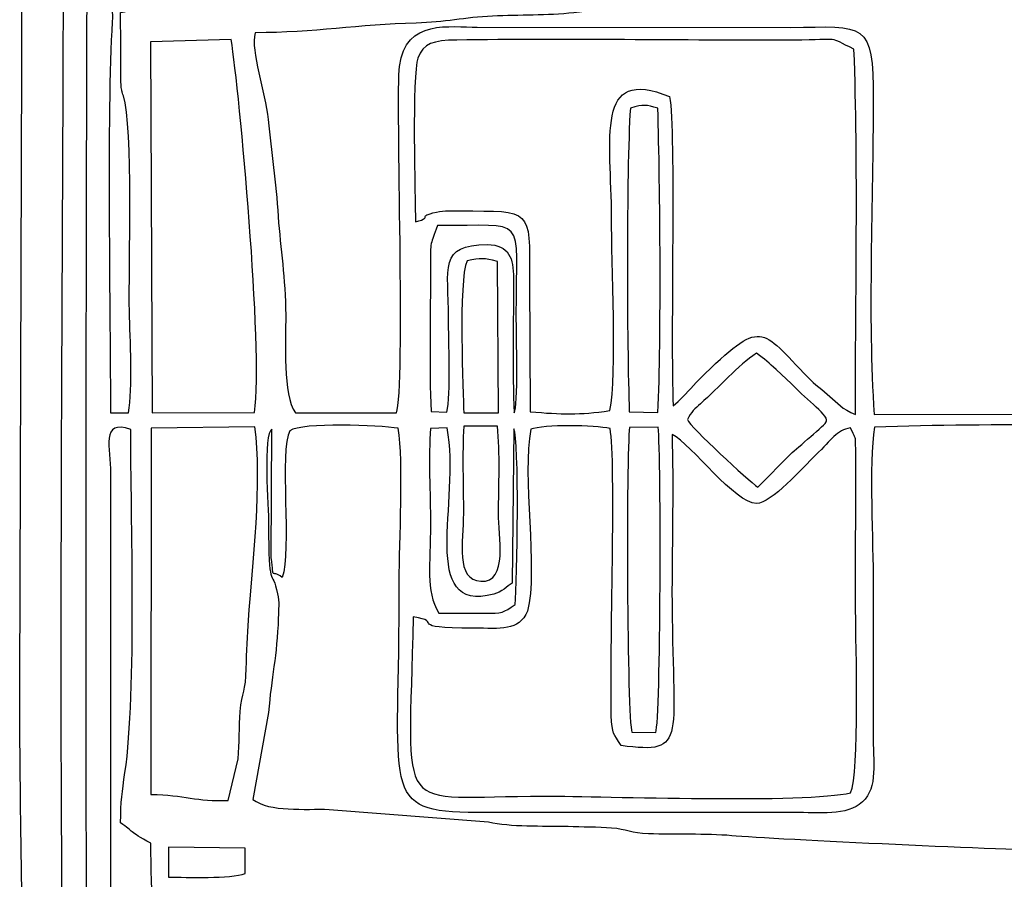
# Model space of a CAD drawing. Units: millimetres. Extents: x -130 to 75, y -197 to 199.
# Drawn here: x -49 to -43, y 15 to 20 of the extents above; entities that cross this region are included whole.
import ezdxf

# ---------------------------------------------------------------- set-up
doc = ezdxf.new("R2010")
doc.units = ezdxf.units.MM
doc.header["$MEASUREMENT"] = 0
doc.layers.add('Warstwa 1', color=7, linetype='Continuous')

msp = doc.modelspace()

# ---------------------------------------------------------------- linework, layer by layer
at = {"layer": 'Warstwa 1', "color": 250}
for points, knots in [([(-38.0897, 22.7873), (-38.0921, 23.0867), (-38.0232, 23.4068), (-38.1847, 23.678), (-38.1847, 23.678), (-38.2772, 23.6861), (-39.8762, 23.7104), (-40.0307, 23.685), (-40.0307, 23.685), (-40.2249, 23.6531), (-39.9249, 23.6125), (-40.5662, 23.6124), (-40.5662, 23.6124), (-40.7564, 23.6124), (-43.0106, 23.5874), (-43.084, 23.6147), (-43.084, 23.6147), (-43.1494, 23.6704), (-43.0778, 23.6528), (-43.1594, 23.7061), (-43.1594, 23.7061), (-43.2101, 23.7393), (-43.2226, 23.7194), (-43.2699, 23.7525), (-43.2699, 23.7525), (-43.2729, 23.9012), (-43.2538, 24.1103), (-43.2905, 24.2319), (-43.2905, 24.2319), (-43.3838, 24.2694), (-43.6965, 24.2751), (-43.7459, 24.2122), (-43.7459, 24.2122), (-43.7997, 24.1025), (-43.7568, 23.8791), (-43.7719, 23.7378), (-43.7719, 23.7378), (-44.0652, 23.6692), (-43.6135, 23.6124), (-44.4668, 23.6125), (-44.4668, 23.6125), (-44.7136, 23.6125), (-45.8165, 23.6611), (-45.9114, 23.5509), (-45.9114, 23.5509), (-45.9514, 23.5617), (-45.9751, 23.6335), (-46.0092, 23.6752), (-46.0092, 23.6752), (-46.2508, 23.6842), (-47.8456, 23.7159), (-47.9218, 23.6685), (-47.9218, 23.6685), (-47.9218, 23.6685), (-47.9429, 23.6418), (-47.9429, 23.6418), (-47.9429, 23.6418), (-47.9451, 23.6385), (-48.0192, 23.4556), (-48.037, 23.4477), (-48.037, 23.4477), (-48.037, 23.4477), (-48.0371, 23.427), (-48.0371, 23.427), (-48.0371, 23.427), (-48.1324, 23.427), (-48.3665, 23.4528), (-48.4533, 23.421), (-48.4533, 23.421), (-48.5039, 23.4025), (-48.5683, 23.3114), (-48.5981, 23.2611), (-48.5981, 23.2611), (-48.6653, 23.1475), (-48.6538, 22.2435), (-48.6548, 22.0857), (-48.6548, 22.0857), (-48.6548, 22.0857), (-48.6768, 15.7086), (-48.6768, 15.7086), (-48.6768, 15.7086), (-48.6768, 14.9494), (-48.6561, 14.2578), (-48.6561, 13.5003), (-48.6561, 13.5003), (-48.6561, 13.1294), (-48.66, 12.7565), (-48.6542, 12.3859), (-48.6542, 12.3859), (-48.6542, 12.3859), (-48.6364, 11.5803), (-48.6364, 11.5803), (-48.6364, 11.5803), (-48.6315, 11.4107), (-48.597, 11.4527), (-48.5624, 11.3288), (-48.5624, 11.3288), (-48.5624, 11.3288), (-48.2846, 11.2331), (-48.2846, 11.2331), (-48.2846, 11.2331), (-47.8564, 11.228), (-48.1144, 11.1832), (-47.9132, 11.0239), (-47.9132, 11.0239), (-47.9132, 11.0239), (-47.7902, 11.0017), (-47.7902, 11.0017), (-47.7902, 11.0017), (-47.7534, 11.0002), (-47.7039, 11.0029), (-47.6656, 11.0031), (-47.6656, 11.0031), (-47.4453, 11.0045), (-46.0867, 10.9738), (-46.0029, 11.0243), (-46.0029, 11.0243), (-45.9694, 11.0444), (-45.975, 11.0597), (-45.932, 11.1129), (-45.932, 11.1129), (-45.5818, 11.0567), (-45.5278, 11.0685), (-45.1684, 11.0685), (-45.1684, 11.0685), (-44.9138, 11.0685), (-44.6594, 11.0638), (-44.4048, 11.0624), (-44.4048, 11.0624), (-44.2677, 11.0616), (-44.003, 11.1056), (-43.9054, 11.007), (-43.9054, 11.007), (-43.8326, 10.9334), (-43.9244, 10.9478), (-43.7767, 10.9412), (-43.7767, 10.9412), (-43.7466, 10.7832), (-43.7914, 10.5845), (-43.7459, 10.4457), (-43.7459, 10.4457), (-43.642, 10.4099), (-43.3979, 10.4118), (-43.2867, 10.4417), (-43.2867, 10.4417), (-43.2867, 10.4417), (-43.2744, 10.9206), (-43.2744, 10.9206), (-43.2744, 10.9206), (-43.2164, 10.9582), (-43.219, 10.9473), (-43.1424, 10.9579), (-43.1424, 10.9579), (-43.1109, 11.096), (-43.0384, 11.0609), (-42.8985, 11.0605), (-42.8985, 11.0605), (-42.8985, 11.0605), (-40.2143, 11.0676), (-40.2143, 11.0676), (-40.2143, 11.0676), (-40.0343, 11.0493), (-40.2664, 10.9922), (-39.7613, 10.9938), (-39.7613, 10.9938), (-39.5895, 10.9944), (-39.4173, 10.9921), (-39.2454, 10.993), (-39.2454, 10.993), (-38.8965, 10.9949), (-38.5242, 10.979), (-38.1791, 10.9937), (-38.1791, 10.9937), (-38.166, 11.0286), (-38.1574, 11.041), (-38.1388, 11.0757), (-38.1388, 11.0757), (-38.0202, 11.296), (-38.0983, 11.6491), (-38.0896, 11.8784), (-38.0896, 11.8784), (-38.0397, 11.9056), (-37.8522, 11.9315), (-37.8096, 11.9386), (-37.8096, 11.9386), (-37.8096, 11.9386), (-37.8019, 12.6128), (-37.8019, 12.6128), (-37.8019, 12.6128), (-37.8224, 12.6203), (-37.8539, 12.6332), (-37.904, 12.6335), (-37.904, 12.6335), (-37.904, 12.6335), (-37.9061, 14.4084), (-37.9061, 14.4084), (-37.9061, 14.4084), (-37.876, 14.4238), (-37.8331, 14.4373), (-37.8008, 14.4498), (-37.8008, 14.4498), (-37.8008, 14.6647), (-37.7949, 14.8904), (-37.804, 15.1063), (-37.804, 15.1063), (-37.804, 15.1063), (-38.0498, 15.16), (-38.0498, 15.16), (-38.0498, 15.16), (-38.0498, 15.16), (-38.0532, 18.2264), (-38.0532, 18.2264), (-38.0532, 18.2264), (-38.0532, 18.4503), (-38.0163, 19.3825), (-38.069, 19.5125), (-38.069, 19.5125), (-37.7227, 19.6119), (-37.7997, 19.4463), (-37.8015, 20.2488), (-37.8015, 20.2488), (-37.8226, 20.2564), (-37.8538, 20.2692), (-37.9046, 20.2695), (-37.9046, 20.2695), (-37.9046, 20.2695), (-37.9051, 22.0238), (-37.9051, 22.0238), (-37.9051, 22.0238), (-37.7878, 22.1002), (-37.8018, 21.939), (-37.8023, 22.3333), (-37.8023, 22.3333), (-37.8023, 22.3333), (-37.8008, 22.6635), (-37.8008, 22.6635), (-37.8008, 22.6635), (-37.8006, 22.7409), (-37.8263, 22.7469), (-37.9222, 22.7613), (-37.9222, 22.7613), (-38.0124, 22.7748), (-38.0158, 22.7665), (-38.0897, 22.7873)], [0, 0, 0, 0, 0.016129, 0.016129, 0.016129, 0.016129, 0.032258, 0.032258, 0.032258, 0.032258, 0.048387, 0.048387, 0.048387, 0.048387, 0.064516, 0.064516, 0.064516, 0.064516, 0.080645, 0.080645, 0.080645, 0.080645, 0.096774, 0.096774, 0.096774, 0.096774, 0.112903, 0.112903, 0.112903, 0.112903, 0.129032, 0.129032, 0.129032, 0.129032, 0.145161, 0.145161, 0.145161, 0.145161, 0.16129, 0.16129, 0.16129, 0.16129, 0.177419, 0.177419, 0.177419, 0.177419, 0.193548, 0.193548, 0.193548, 0.193548, 0.209677, 0.209677, 0.209677, 0.209677, 0.225806, 0.225806, 0.225806, 0.225806, 0.241935, 0.241935, 0.241935, 0.241935, 0.258065, 0.258065, 0.258065, 0.258065, 0.274194, 0.274194, 0.274194, 0.274194, 0.290323, 0.290323, 0.290323, 0.290323, 0.306452, 0.306452, 0.306452, 0.306452, 0.322581, 0.322581, 0.322581, 0.322581, 0.33871, 0.33871, 0.33871, 0.33871, 0.354839, 0.354839, 0.354839, 0.354839, 0.370968, 0.370968, 0.370968, 0.370968, 0.387097, 0.387097, 0.387097, 0.387097, 0.403226, 0.403226, 0.403226, 0.403226, 0.419355, 0.419355, 0.419355, 0.419355, 0.435484, 0.435484, 0.435484, 0.435484, 0.451613, 0.451613, 0.451613, 0.451613, 0.467742, 0.467742, 0.467742, 0.467742, 0.483871, 0.483871, 0.483871, 0.483871, 0.5, 0.5, 0.5, 0.5, 0.516129, 0.516129, 0.516129, 0.516129, 0.532258, 0.532258, 0.532258, 0.532258, 0.548387, 0.548387, 0.548387, 0.548387, 0.564516, 0.564516, 0.564516, 0.564516, 0.580645, 0.580645, 0.580645, 0.580645, 0.596774, 0.596774, 0.596774, 0.596774, 0.612903, 0.612903, 0.612903, 0.612903, 0.629032, 0.629032, 0.629032, 0.629032, 0.645161, 0.645161, 0.645161, 0.645161, 0.66129, 0.66129, 0.66129, 0.66129, 0.677419, 0.677419, 0.677419, 0.677419, 0.693548, 0.693548, 0.693548, 0.693548, 0.709677, 0.709677, 0.709677, 0.709677, 0.725806, 0.725806, 0.725806, 0.725806, 0.741935, 0.741935, 0.741935, 0.741935, 0.758065, 0.758065, 0.758065, 0.758065, 0.774194, 0.774194, 0.774194, 0.774194, 0.790323, 0.790323, 0.790323, 0.790323, 0.806452, 0.806452, 0.806452, 0.806452, 0.822581, 0.822581, 0.822581, 0.822581, 0.83871, 0.83871, 0.83871, 0.83871, 0.854839, 0.854839, 0.854839, 0.854839, 0.870968, 0.870968, 0.870968, 0.870968, 0.887097, 0.887097, 0.887097, 0.887097, 0.903226, 0.903226, 0.903226, 0.903226, 0.919355, 0.919355, 0.919355, 0.919355, 0.935484, 0.935484, 0.935484, 0.935484, 0.951613, 0.951613, 0.951613, 0.951613, 0.967742, 0.967742, 0.967742, 0.967742, 1, 1, 1, 1]), ([(-44.0745, 23.2413), (-44.2014, 23.1878), (-45.5995, 23.2214), (-45.8701, 23.2206), (-45.8701, 23.2206), (-46.1537, 23.2197), (-46.9692, 23.2487), (-47.2094, 23.1661), (-47.2094, 23.1661), (-47.5855, 23.0367), (-47.4855, 23.0207), (-47.6427, 22.8903), (-47.6427, 22.8903), (-47.6839, 22.8561), (-47.669, 22.8741), (-47.6979, 22.8371), (-47.6979, 22.8371), (-47.7018, 22.8322), (-47.7199, 22.8037), (-47.7231, 22.7983), (-47.7231, 22.7983), (-47.7231, 22.7983), (-47.7449, 22.7571), (-47.7449, 22.7571), (-47.7449, 22.7571), (-47.8164, 22.6281), (-47.8379, 22.6032), (-47.8631, 22.416), (-47.8631, 22.416), (-47.8879, 22.2319), (-47.8748, 20.4808), (-47.8714, 20.1033), (-47.8714, 20.1033), (-47.8697, 19.9234), (-47.8773, 19.9363), (-47.9729, 19.8794), (-47.9729, 19.8794), (-48.05, 19.8335), (-47.9775, 19.8559), (-48.0576, 19.836), (-48.0576, 19.836), (-48.0576, 19.7259), (-48.0562, 19.616), (-48.0557, 19.5059), (-48.0557, 19.5059), (-48.0555, 19.4606), (-48.0593, 19.4004), (-48.051, 19.3599), (-48.051, 19.3599), (-48.0496, 19.353), (-48.0479, 19.3483), (-48.0462, 19.3419), (-48.0462, 19.3419), (-48.0446, 19.336), (-48.0421, 19.3312), (-48.0403, 19.3257), (-48.0403, 19.3257), (-47.9783, 19.1345), (-48.0098, 18.2704), (-48.0035, 17.9994), (-48.0035, 17.9994), (-47.9997, 17.8345), (-47.9825, 17.5304), (-48.0098, 17.3802), (-48.0098, 17.3802), (-48.0098, 17.3802), (-48.1198, 17.3801), (-48.1198, 17.3801), (-48.1198, 17.3801), (-48.1198, 17.9441), (-48.1444, 19.2299), (-48.1089, 19.7787), (-48.1089, 19.7787), (-48.1038, 19.8586), (-48.1144, 19.8388), (-48.1194, 19.9203), (-48.1194, 19.9203), (-48.1396, 20.253), (-48.1145, 20.5613), (-48.099, 20.8662), (-48.099, 20.8662), (-48.0929, 20.9879), (-48.0972, 21.0792), (-48.0841, 21.1776), (-48.0841, 21.1776), (-48.0419, 21.4962), (-48.1326, 21.5388), (-48.0422, 21.7917), (-48.0422, 21.7917), (-47.9542, 22.0382), (-48.0475, 22.5176), (-47.8394, 22.8819), (-47.8394, 22.8819), (-47.7786, 22.9883), (-47.6094, 23.1598), (-47.5177, 23.2111), (-47.5177, 23.2111), (-47.2225, 23.3759), (-46.7442, 23.3871), (-46.4069, 23.386), (-46.4069, 23.386), (-45.991, 23.3847), (-45.5848, 23.4273), (-45.1481, 23.4272), (-45.1481, 23.4272), (-44.9276, 23.4272), (-44.7077, 23.4295), (-44.4874, 23.4306), (-44.4874, 23.4306), (-44.0205, 23.433), (-44.0407, 23.4727), (-44.0745, 23.2413)], [0, 0, 0, 0, 0.034483, 0.034483, 0.034483, 0.034483, 0.068966, 0.068966, 0.068966, 0.068966, 0.103448, 0.103448, 0.103448, 0.103448, 0.137931, 0.137931, 0.137931, 0.137931, 0.172414, 0.172414, 0.172414, 0.172414, 0.206897, 0.206897, 0.206897, 0.206897, 0.241379, 0.241379, 0.241379, 0.241379, 0.275862, 0.275862, 0.275862, 0.275862, 0.310345, 0.310345, 0.310345, 0.310345, 0.344828, 0.344828, 0.344828, 0.344828, 0.37931, 0.37931, 0.37931, 0.37931, 0.413793, 0.413793, 0.413793, 0.413793, 0.448276, 0.448276, 0.448276, 0.448276, 0.482759, 0.482759, 0.482759, 0.482759, 0.517241, 0.517241, 0.517241, 0.517241, 0.551724, 0.551724, 0.551724, 0.551724, 0.586207, 0.586207, 0.586207, 0.586207, 0.62069, 0.62069, 0.62069, 0.62069, 0.655172, 0.655172, 0.655172, 0.655172, 0.689655, 0.689655, 0.689655, 0.689655, 0.724138, 0.724138, 0.724138, 0.724138, 0.758621, 0.758621, 0.758621, 0.758621, 0.793103, 0.793103, 0.793103, 0.793103, 0.827586, 0.827586, 0.827586, 0.827586, 0.862069, 0.862069, 0.862069, 0.862069, 0.896552, 0.896552, 0.896552, 0.896552, 0.931034, 0.931034, 0.931034, 0.931034, 1, 1, 1, 1]), ([(-47.6449, 23.3241), (-47.7127, 23.3129), (-47.8025, 23.2692), (-47.8574, 23.2283), (-47.8574, 23.2283), (-48.4441, 22.7912), (-48.254, 21.8717), (-48.2594, 21.0125), (-48.2594, 21.0125), (-48.2673, 19.7745), (-48.2828, 12.3497), (-48.2434, 12.1795), (-48.2434, 12.1795), (-48.2462, 12.0854), (-48.2657, 12.1304), (-48.358, 12.0969), (-48.358, 12.0969), (-48.3805, 12.01), (-48.3936, 11.5387), (-48.3674, 11.4878), (-48.3674, 11.4878), (-48.463, 14.5318), (-48.4087, 17.8786), (-48.4087, 20.9712), (-48.4087, 20.9712), (-48.4087, 21.4865), (-48.3881, 22.0048), (-48.3881, 22.5397), (-48.3881, 22.5397), (-48.3881, 22.7496), (-48.4423, 23.12), (-48.332, 23.2496), (-48.332, 23.2496), (-48.332, 23.2496), (-48.2733, 23.3079), (-48.2733, 23.3079), (-48.2733, 23.3079), (-48.2552, 23.3193), (-48.3496, 23.3248), (-48.0372, 23.3241), (-48.0372, 23.3241), (-47.9064, 23.3238), (-47.7757, 23.3241), (-47.6449, 23.3241)], [0, 0, 0, 0, 0.083333, 0.083333, 0.083333, 0.083333, 0.166667, 0.166667, 0.166667, 0.166667, 0.25, 0.25, 0.25, 0.25, 0.333333, 0.333333, 0.333333, 0.333333, 0.416667, 0.416667, 0.416667, 0.416667, 0.5, 0.5, 0.5, 0.5, 0.583333, 0.583333, 0.583333, 0.583333, 0.666667, 0.666667, 0.666667, 0.666667, 0.75, 0.75, 0.75, 0.75, 0.833333, 0.833333, 0.833333, 0.833333, 1, 1, 1, 1]), ([(-39.3376, 20.1044), (-39.3245, 19.989), (-39.3363, 19.6751), (-39.2851, 19.6101), (-39.2851, 19.6101), (-39.2146, 19.5207), (-38.9433, 19.5481), (-38.8207, 19.5208), (-38.8207, 19.5208), (-38.788, 19.3221), (-38.8207, 18.6462), (-38.8409, 18.4466), (-38.8409, 18.4466), (-38.874, 18.1207), (-38.8153, 17.6662), (-38.8657, 17.3782), (-38.8657, 17.3782), (-38.8657, 17.3782), (-43.4349, 17.37), (-43.4349, 17.37), (-43.4349, 17.37), (-43.475, 17.9672), (-43.4411, 18.6891), (-43.4402, 19.2996), (-43.4402, 19.2996), (-43.4396, 19.7887), (-43.4891, 19.75), (-43.9508, 19.7452), (-43.9508, 19.7452), (-43.9508, 19.7452), (-45.8701, 19.7464), (-45.8701, 19.7464), (-45.8701, 19.7464), (-46.0308, 19.7449), (-46.3102, 19.8021), (-46.3465, 19.506), (-46.3465, 19.506), (-46.3705, 19.3107), (-46.3084, 17.5205), (-46.3653, 17.3801), (-46.3653, 17.3801), (-46.3653, 17.3801), (-46.9853, 17.3801), (-46.9853, 17.3801), (-46.9853, 17.3801), (-47.0645, 17.4888), (-47.0439, 17.8154), (-47.0448, 17.9787), (-47.0448, 17.9787), (-47.0459, 18.2084), (-47.0777, 18.3847), (-47.0908, 18.5837), (-47.0908, 18.5837), (-47.105, 18.7982), (-47.1311, 18.9767), (-47.1529, 19.1799), (-47.1529, 19.1799), (-47.171, 19.349), (-47.262, 19.5976), (-47.2323, 19.7124), (-47.2323, 19.7124), (-46.87, 19.7134), (-46.5978, 19.7624), (-46.2435, 19.7716), (-46.2435, 19.7716), (-46.0692, 19.7762), (-45.9476, 19.8062), (-45.776, 19.8146), (-45.776, 19.8146), (-45.6095, 19.8227), (-45.4437, 19.8159), (-45.2764, 19.8351), (-45.2764, 19.8351), (-45.0971, 19.8556), (-44.9694, 19.8707), (-44.7763, 19.8754), (-44.7763, 19.8754), (-44.6173, 19.8792), (-44.438, 19.8733), (-44.287, 19.8976), (-44.287, 19.8976), (-44.287, 19.8976), (-42.7951, 19.9733), (-42.7951, 19.9733), (-42.7951, 19.9733), (-42.7951, 19.9733), (-41.7839, 19.9882), (-41.7839, 19.9882), (-41.7839, 19.9882), (-41.6609, 19.9912), (-40.9205, 20.0448), (-40.8212, 20.0657), (-40.8212, 20.0657), (-40.6933, 20.0925), (-40.4609, 20.0822), (-40.3185, 20.088), (-40.3185, 20.088), (-40.2521, 20.0907), (-40.1205, 20.0905), (-40.0632, 20.1022), (-40.0632, 20.1022), (-39.9347, 20.1283), (-39.5316, 20.1566), (-39.3911, 20.1254), (-39.3911, 20.1254), (-39.3525, 20.1168), (-39.3585, 20.117), (-39.3376, 20.1044)], [0, 0, 0, 0, 0.035714, 0.035714, 0.035714, 0.035714, 0.071429, 0.071429, 0.071429, 0.071429, 0.107143, 0.107143, 0.107143, 0.107143, 0.142857, 0.142857, 0.142857, 0.142857, 0.178571, 0.178571, 0.178571, 0.178571, 0.214286, 0.214286, 0.214286, 0.214286, 0.25, 0.25, 0.25, 0.25, 0.285714, 0.285714, 0.285714, 0.285714, 0.321429, 0.321429, 0.321429, 0.321429, 0.357143, 0.357143, 0.357143, 0.357143, 0.392857, 0.392857, 0.392857, 0.392857, 0.428571, 0.428571, 0.428571, 0.428571, 0.464286, 0.464286, 0.464286, 0.464286, 0.5, 0.5, 0.5, 0.5, 0.535714, 0.535714, 0.535714, 0.535714, 0.571429, 0.571429, 0.571429, 0.571429, 0.607143, 0.607143, 0.607143, 0.607143, 0.642857, 0.642857, 0.642857, 0.642857, 0.678571, 0.678571, 0.678571, 0.678571, 0.714286, 0.714286, 0.714286, 0.714286, 0.75, 0.75, 0.75, 0.75, 0.785714, 0.785714, 0.785714, 0.785714, 0.821429, 0.821429, 0.821429, 0.821429, 0.857143, 0.857143, 0.857143, 0.857143, 0.892857, 0.892857, 0.892857, 0.892857, 0.928571, 0.928571, 0.928571, 0.928571, 1, 1, 1, 1]), ([(-47.3787, 19.6708), (-47.3294, 19.3475), (-47.1819, 17.7734), (-47.2357, 17.3815), (-47.2357, 17.3815), (-47.2357, 17.3815), (-47.8647, 17.3792), (-47.8647, 17.3792), (-47.8647, 17.3792), (-47.8647, 17.3792), (-47.8734, 19.6559), (-47.8734, 19.6559), (-47.8734, 19.6559), (-47.8734, 19.6559), (-47.3787, 19.6708), (-47.3787, 19.6708)], [0, 0, 0, 0, 0.2, 0.2, 0.2, 0.2, 0.4, 0.4, 0.4, 0.4, 0.6, 0.6, 0.6, 0.6, 1, 1, 1, 1]), ([(-44.668, 17.4226), (-44.6849, 17.8584), (-44.6508, 19.1007), (-44.6892, 19.3202), (-44.6892, 19.3202), (-45.1539, 19.5132), (-45.0459, 19.0626), (-45.0459, 18.5772), (-45.0459, 18.5772), (-45.0459, 18.3122), (-45.0124, 17.6075), (-45.0555, 17.3931), (-45.0555, 17.3931), (-45.2452, 17.3659), (-45.353, 17.3703), (-45.5446, 17.3861), (-45.5446, 17.3861), (-45.5446, 17.3861), (-45.5486, 18.2057), (-45.5486, 18.2057), (-45.5486, 18.2057), (-45.5484, 18.6349), (-45.5326, 18.6184), (-45.9733, 18.6184), (-45.9733, 18.6184), (-46.0214, 18.6184), (-46.0724, 18.6228), (-46.1188, 18.6119), (-46.1188, 18.6119), (-46.2568, 18.5797), (-46.1246, 18.5867), (-46.2478, 18.5517), (-46.2478, 18.5517), (-46.251, 18.6909), (-46.2708, 19.4611), (-46.2339, 19.5568), (-46.2339, 19.5568), (-46.1989, 19.6477), (-46.1425, 19.6653), (-45.9954, 19.6675), (-45.9954, 19.6675), (-45.3275, 19.6779), (-44.6079, 19.6642), (-43.9302, 19.6671), (-43.9302, 19.6671), (-43.627, 19.6683), (-43.724, 19.6924), (-43.5585, 19.6113), (-43.5585, 19.6113), (-43.5317, 18.8992), (-43.5497, 18.092), (-43.5496, 17.3703), (-43.5496, 17.3703), (-43.6343, 17.402), (-43.6595, 17.4392), (-43.7058, 17.4805), (-43.7058, 17.4805), (-43.7481, 17.5181), (-43.8014, 17.5571), (-43.8388, 17.5955), (-43.8388, 17.5955), (-44.1372, 17.9021), (-44.1157, 17.9668), (-44.5067, 17.5858), (-44.5067, 17.5858), (-44.5653, 17.5287), (-44.5764, 17.5005), (-44.668, 17.4226)], [0, 0, 0, 0, 0.055556, 0.055556, 0.055556, 0.055556, 0.111111, 0.111111, 0.111111, 0.111111, 0.166667, 0.166667, 0.166667, 0.166667, 0.222222, 0.222222, 0.222222, 0.222222, 0.277778, 0.277778, 0.277778, 0.277778, 0.333333, 0.333333, 0.333333, 0.333333, 0.388889, 0.388889, 0.388889, 0.388889, 0.444444, 0.444444, 0.444444, 0.444444, 0.5, 0.5, 0.5, 0.5, 0.555556, 0.555556, 0.555556, 0.555556, 0.611111, 0.611111, 0.611111, 0.611111, 0.666667, 0.666667, 0.666667, 0.666667, 0.722222, 0.722222, 0.722222, 0.722222, 0.777778, 0.777778, 0.777778, 0.777778, 0.833333, 0.833333, 0.833333, 0.833333, 0.888889, 0.888889, 0.888889, 0.888889, 1, 1, 1, 1]), ([(-44.7614, 19.2487), (-44.7481, 18.7605), (-44.7396, 17.8391), (-44.761, 17.3821), (-44.761, 17.3821), (-44.761, 17.3821), (-44.9368, 17.3866), (-44.9368, 17.3866), (-44.9368, 17.3866), (-44.9514, 17.7936), (-44.9557, 18.851), (-44.9305, 19.2495), (-44.9305, 19.2495), (-44.8471, 19.2766), (-44.8351, 19.2687), (-44.7614, 19.2487)], [0, 0, 0, 0, 0.2, 0.2, 0.2, 0.2, 0.4, 0.4, 0.4, 0.4, 0.6, 0.6, 0.6, 0.6, 1, 1, 1, 1]), ([(-45.8082, 18.412), (-46.1094, 18.412), (-46.046, 18.2706), (-46.0459, 17.9581), (-46.0459, 17.9581), (-46.0459, 17.8288), (-46.0306, 17.4884), (-46.0559, 17.3845), (-46.0559, 17.3845), (-46.0559, 17.3845), (-46.1527, 17.3884), (-46.1527, 17.3884), (-46.1527, 17.3884), (-46.166, 17.6505), (-46.1553, 17.9908), (-46.1571, 18.2678), (-46.1571, 18.2678), (-46.1582, 18.4433), (-46.1557, 18.4073), (-46.1142, 18.5287), (-46.1142, 18.5287), (-45.5512, 18.5238), (-45.6312, 18.6153), (-45.6304, 17.9787), (-45.6304, 17.9787), (-45.6302, 17.8536), (-45.6168, 17.4143), (-45.6431, 17.3801), (-45.6431, 17.3801), (-45.6548, 17.6264), (-45.6471, 17.9511), (-45.6471, 18.2057), (-45.6471, 18.2057), (-45.6471, 18.3269), (-45.6735, 18.412), (-45.8082, 18.412)], [0, 0, 0, 0, 0.1, 0.1, 0.1, 0.1, 0.2, 0.2, 0.2, 0.2, 0.3, 0.3, 0.3, 0.3, 0.4, 0.4, 0.4, 0.4, 0.5, 0.5, 0.5, 0.5, 0.6, 0.6, 0.6, 0.6, 0.7, 0.7, 0.7, 0.7, 0.8, 0.8, 0.8, 0.8, 1, 1, 1, 1]), ([(-45.932, 18.3116), (-45.8462, 18.3298), (-45.8316, 18.3308), (-45.7462, 18.309), (-45.7462, 18.309), (-45.7462, 18.309), (-45.7402, 17.3801), (-45.7402, 17.3801), (-45.7402, 17.3801), (-45.7402, 17.3801), (-45.9528, 17.3801), (-45.9528, 17.3801), (-45.9528, 17.3801), (-45.9537, 17.4904), (-45.9881, 18.1941), (-45.932, 18.3116)], [0, 0, 0, 0, 0.2, 0.2, 0.2, 0.2, 0.4, 0.4, 0.4, 0.4, 0.6, 0.6, 0.6, 0.6, 1, 1, 1, 1]), ([(-44.1572, 17.7449), (-44.1036, 17.7105), (-44.0801, 17.6826), (-44.0362, 17.6457), (-44.0362, 17.6457), (-44.0362, 17.6457), (-43.9409, 17.5568), (-43.9409, 17.5568), (-43.9409, 17.5568), (-43.8804, 17.4852), (-43.7154, 17.3678), (-43.726, 17.3294), (-43.726, 17.3294), (-43.7329, 17.3044), (-43.9073, 17.166), (-43.9457, 17.1271), (-43.9457, 17.1271), (-43.9457, 17.1271), (-44.1491, 16.9237), (-44.1491, 16.9237), (-44.1491, 16.9237), (-44.206, 16.9645), (-44.5598, 17.2896), (-44.5806, 17.339), (-44.5806, 17.339), (-44.559, 17.3826), (-44.5323, 17.4075), (-44.5008, 17.4349), (-44.5008, 17.4349), (-44.3828, 17.5377), (-44.2722, 17.6704), (-44.1572, 17.7449)], [0, 0, 0, 0, 0.111111, 0.111111, 0.111111, 0.111111, 0.222222, 0.222222, 0.222222, 0.222222, 0.333333, 0.333333, 0.333333, 0.333333, 0.444444, 0.444444, 0.444444, 0.444444, 0.555556, 0.555556, 0.555556, 0.555556, 0.666667, 0.666667, 0.666667, 0.666667, 0.777778, 0.777778, 0.777778, 0.777778, 1, 1, 1, 1]), ([(-48.1198, 13.9131), (-48.1198, 13.9131), (-48.1198, 17.0088), (-48.1198, 17.0088), (-48.1198, 17.0088), (-48.1198, 17.1604), (-48.1819, 17.3438), (-47.9957, 17.2771), (-47.9957, 17.2771), (-47.9957, 16.7467), (-47.9581, 15.6731), (-48.0308, 15.1711), (-48.0308, 15.1711), (-48.0485, 15.0491), (-48.0576, 14.9988), (-48.0576, 14.8625), (-48.0576, 14.8625), (-47.974, 14.8065), (-48.0141, 14.8123), (-47.8719, 14.7386), (-47.8719, 14.7386), (-47.8719, 14.4305), (-47.8513, 14.1412), (-47.8513, 13.8099), (-47.8513, 13.8099), (-47.8513, 13.8099), (-47.8513, 12.3653), (-47.8513, 12.3653), (-47.8513, 12.3653), (-47.8522, 12.1017), (-47.7966, 11.9137), (-47.6158, 11.7521), (-47.6158, 11.7521), (-47.6158, 11.7521), (-47.4062, 11.59), (-47.4062, 11.59), (-47.4062, 11.59), (-47.3366, 11.549), (-47.2983, 11.5308), (-47.225, 11.5147), (-47.225, 11.5147), (-47.225, 11.5147), (-47.0409, 11.4737), (-47.0409, 11.4737), (-47.0409, 11.4737), (-46.9629, 11.4505), (-46.8832, 11.4568), (-46.7988, 11.4571), (-46.7988, 11.4571), (-46.7988, 11.4571), (-44.4048, 11.4573), (-44.4048, 11.4573), (-44.4048, 11.4573), (-44.2608, 11.4573), (-44.0537, 11.4363), (-43.9522, 11.4439), (-43.9522, 11.4439), (-43.8123, 11.4544), (-43.6318, 11.4469), (-43.5173, 11.3953), (-43.5173, 11.3953), (-43.5173, 11.3953), (-43.5173, 11.2095), (-43.5173, 11.2095), (-43.5173, 11.2095), (-43.6828, 11.2088), (-43.7747, 11.2311), (-43.9333, 11.2304), (-43.9333, 11.2304), (-43.9333, 11.2304), (-45.313, 11.23), (-45.313, 11.23), (-45.313, 11.23), (-45.6562, 11.2292), (-46.254, 11.2916), (-46.6142, 11.2913), (-46.6142, 11.2913), (-46.7132, 11.2912), (-47.1835, 11.3345), (-47.3202, 11.3791), (-47.3202, 11.3791), (-47.4474, 11.4207), (-47.5739, 11.4895), (-47.6744, 11.5937), (-47.6744, 11.5937), (-47.6744, 11.5937), (-47.8078, 11.7216), (-47.8078, 11.7216), (-47.8078, 11.7216), (-48.0604, 12.1378), (-47.9848, 12.6492), (-48.046, 13.0644), (-48.046, 13.0644), (-48.0671, 13.2081), (-48.0664, 13.336), (-48.0878, 13.4762), (-48.0878, 13.4762), (-48.1001, 13.5569), (-48.1001, 13.6017), (-48.0991, 13.6857), (-48.0991, 13.6857), (-48.0983, 13.7573), (-48.0917, 13.8191), (-48.1089, 13.8858), (-48.1089, 13.8858), (-48.1104, 13.8914), (-48.1159, 13.9074), (-48.1198, 13.9131)], [0, 0, 0, 0, 0.035714, 0.035714, 0.035714, 0.035714, 0.071429, 0.071429, 0.071429, 0.071429, 0.107143, 0.107143, 0.107143, 0.107143, 0.142857, 0.142857, 0.142857, 0.142857, 0.178571, 0.178571, 0.178571, 0.178571, 0.214286, 0.214286, 0.214286, 0.214286, 0.25, 0.25, 0.25, 0.25, 0.285714, 0.285714, 0.285714, 0.285714, 0.321429, 0.321429, 0.321429, 0.321429, 0.357143, 0.357143, 0.357143, 0.357143, 0.392857, 0.392857, 0.392857, 0.392857, 0.428571, 0.428571, 0.428571, 0.428571, 0.464286, 0.464286, 0.464286, 0.464286, 0.5, 0.5, 0.5, 0.5, 0.535714, 0.535714, 0.535714, 0.535714, 0.571429, 0.571429, 0.571429, 0.571429, 0.607143, 0.607143, 0.607143, 0.607143, 0.642857, 0.642857, 0.642857, 0.642857, 0.678571, 0.678571, 0.678571, 0.678571, 0.714286, 0.714286, 0.714286, 0.714286, 0.75, 0.75, 0.75, 0.75, 0.785714, 0.785714, 0.785714, 0.785714, 0.821429, 0.821429, 0.821429, 0.821429, 0.857143, 0.857143, 0.857143, 0.857143, 0.892857, 0.892857, 0.892857, 0.892857, 0.928571, 0.928571, 0.928571, 0.928571, 1, 1, 1, 1]), ([(-47.8718, 15.037), (-47.8718, 15.037), (-47.8693, 17.2846), (-47.8693, 17.2846), (-47.8693, 17.2846), (-47.8693, 17.2846), (-47.2346, 17.2935), (-47.2346, 17.2935), (-47.2346, 17.2935), (-47.1863, 16.9696), (-47.2497, 16.4337), (-47.2735, 16.1077), (-47.2735, 16.1077), (-47.2802, 16.0164), (-47.2846, 15.9102), (-47.2866, 15.8105), (-47.2866, 15.8105), (-47.2895, 15.6665), (-47.3128, 15.6721), (-47.3242, 15.5463), (-47.3242, 15.5463), (-47.333, 15.4495), (-47.3255, 15.3539), (-47.3369, 15.2555), (-47.3369, 15.2555), (-47.3369, 15.2555), (-47.3973, 15.0004), (-47.3973, 15.0004), (-47.3973, 15.0004), (-47.5935, 14.9919), (-47.6633, 15.0357), (-47.8718, 15.037)], [0, 0, 0, 0, 0.111111, 0.111111, 0.111111, 0.111111, 0.222222, 0.222222, 0.222222, 0.222222, 0.333333, 0.333333, 0.333333, 0.333333, 0.444444, 0.444444, 0.444444, 0.444444, 0.555556, 0.555556, 0.555556, 0.555556, 0.666667, 0.666667, 0.666667, 0.666667, 0.777778, 0.777778, 0.777778, 0.777778, 1, 1, 1, 1]), ([(-47.2465, 15.0069), (-47.2465, 15.0069), (-47.1504, 15.54), (-47.1504, 15.54), (-47.1504, 15.54), (-47.1331, 15.7552), (-47.0984, 15.8868), (-47.0902, 16.1213), (-47.0902, 16.1213), (-47.0885, 16.1721), (-47.0839, 16.2183), (-47.0942, 16.2678), (-47.0942, 16.2678), (-47.1296, 16.4372), (-47.15, 16.2781), (-47.1498, 16.6992), (-47.1498, 16.6992), (-47.1497, 16.7847), (-47.1862, 17.2609), (-47.129, 17.2784), (-47.129, 17.2784), (-47.129, 17.2784), (-47.1334, 16.4921), (-47.1334, 16.4921), (-47.1334, 16.4921), (-47.1145, 16.3367), (-47.1403, 16.4279), (-47.0672, 16.3691), (-47.0672, 16.3691), (-47.005, 16.5268), (-47.087, 17.1517), (-47.0194, 17.2693), (-47.0194, 17.2693), (-46.9446, 17.3225), (-46.4712, 17.3048), (-46.3544, 17.2846), (-46.3544, 17.2846), (-46.3204, 17.0761), (-46.3488, 16.5874), (-46.3482, 16.3483), (-46.3482, 16.3483), (-46.3449, 15.0396), (-46.4775, 14.9279), (-45.8701, 14.9269), (-45.8701, 14.9269), (-45.8701, 14.9269), (-43.9508, 14.9276), (-43.9508, 14.9276), (-43.9508, 14.9276), (-43.8103, 14.9272), (-43.6255, 14.9042), (-43.5264, 14.9749), (-43.5264, 14.9749), (-43.4114, 15.0571), (-43.4401, 15.2058), (-43.4405, 15.3784), (-43.4405, 15.3784), (-43.4412, 15.6948), (-43.4405, 16.0113), (-43.4404, 16.3277), (-43.4404, 16.3277), (-43.4404, 16.5826), (-43.4676, 17.0639), (-43.4331, 17.2919), (-43.4331, 17.2919), (-42.6835, 17.3205), (-41.879, 17.2945), (-41.1234, 17.2945), (-41.1234, 17.2945), (-40.7382, 17.2945), (-40.3529, 17.294), (-39.9677, 17.294), (-39.9677, 17.294), (-39.6702, 17.294), (-39.0873, 17.3239), (-38.8325, 17.2771), (-38.8325, 17.2771), (-38.8325, 17.0266), (-38.7969, 15.2164), (-38.8325, 15.1512), (-38.8325, 15.1512), (-38.9282, 15.1343), (-39.1585, 15.1563), (-39.2809, 15.0726), (-39.2809, 15.0726), (-39.2809, 15.0726), (-39.3459, 14.5534), (-39.3459, 14.5534), (-39.3459, 14.5534), (-39.4664, 14.5117), (-39.7038, 14.5448), (-39.8444, 14.5503), (-39.8444, 14.5503), (-39.8444, 14.5503), (-40.0165, 14.5546), (-40.0165, 14.5546), (-40.0165, 14.5546), (-40.3391, 14.5983), (-40.5713, 14.5835), (-40.7946, 14.6184), (-40.7946, 14.6184), (-40.7946, 14.6184), (-41.7839, 14.6889), (-41.7839, 14.6889), (-41.7839, 14.6889), (-41.9634, 14.689), (-42.14, 14.6992), (-42.3204, 14.6962), (-42.3204, 14.6962), (-42.5478, 14.6925), (-44.0526, 14.764), (-44.3087, 14.7862), (-44.3087, 14.7862), (-44.4698, 14.8002), (-44.6536, 14.7913), (-44.8186, 14.7978), (-44.8186, 14.7978), (-44.9264, 14.8021), (-44.9535, 14.8257), (-45.0458, 14.8329), (-45.0458, 14.8329), (-45.1278, 14.8392), (-45.2288, 14.8391), (-45.3129, 14.8417), (-45.3129, 14.8417), (-45.4713, 14.8465), (-45.6636, 14.8364), (-45.8013, 14.8699), (-45.8013, 14.8699), (-45.8013, 14.8699), (-46.7778, 14.9456), (-46.7778, 14.9456), (-46.7778, 14.9456), (-46.9274, 14.9503), (-47.1411, 14.9273), (-47.2465, 15.0069)], [0, 0, 0, 0, 0.028571, 0.028571, 0.028571, 0.028571, 0.057143, 0.057143, 0.057143, 0.057143, 0.085714, 0.085714, 0.085714, 0.085714, 0.114286, 0.114286, 0.114286, 0.114286, 0.142857, 0.142857, 0.142857, 0.142857, 0.171429, 0.171429, 0.171429, 0.171429, 0.2, 0.2, 0.2, 0.2, 0.228571, 0.228571, 0.228571, 0.228571, 0.257143, 0.257143, 0.257143, 0.257143, 0.285714, 0.285714, 0.285714, 0.285714, 0.314286, 0.314286, 0.314286, 0.314286, 0.342857, 0.342857, 0.342857, 0.342857, 0.371429, 0.371429, 0.371429, 0.371429, 0.4, 0.4, 0.4, 0.4, 0.428571, 0.428571, 0.428571, 0.428571, 0.457143, 0.457143, 0.457143, 0.457143, 0.485714, 0.485714, 0.485714, 0.485714, 0.514286, 0.514286, 0.514286, 0.514286, 0.542857, 0.542857, 0.542857, 0.542857, 0.571429, 0.571429, 0.571429, 0.571429, 0.6, 0.6, 0.6, 0.6, 0.628571, 0.628571, 0.628571, 0.628571, 0.657143, 0.657143, 0.657143, 0.657143, 0.685714, 0.685714, 0.685714, 0.685714, 0.714286, 0.714286, 0.714286, 0.714286, 0.742857, 0.742857, 0.742857, 0.742857, 0.771429, 0.771429, 0.771429, 0.771429, 0.8, 0.8, 0.8, 0.8, 0.828571, 0.828571, 0.828571, 0.828571, 0.857143, 0.857143, 0.857143, 0.857143, 0.885714, 0.885714, 0.885714, 0.885714, 0.914286, 0.914286, 0.914286, 0.914286, 0.942857, 0.942857, 0.942857, 0.942857, 1, 1, 1, 1]), ([(-43.7936, 17.1202), (-43.691, 17.2186), (-43.6681, 17.2707), (-43.5793, 17.2881), (-43.5793, 17.2881), (-43.5793, 17.2881), (-43.5625, 17.2529), (-43.5625, 17.2529), (-43.5625, 17.2529), (-43.5487, 17.2114), (-43.5503, 17.2575), (-43.5476, 17.1541), (-43.5476, 17.1541), (-43.5476, 17.1541), (-43.5482, 16.1626), (-43.5482, 16.1626), (-43.5482, 16.1626), (-43.5479, 15.9743), (-43.5222, 15.159), (-43.5792, 15.048), (-43.5792, 15.048), (-43.8466, 14.9813), (-45.0917, 15.0264), (-45.4574, 15.0271), (-45.4574, 15.0271), (-46.3992, 15.0291), (-46.2873, 14.8537), (-46.2629, 16.1271), (-46.2629, 16.1271), (-46.0627, 16.099), (-46.323, 16.059), (-45.8908, 16.0578), (-45.8908, 16.0578), (-45.7258, 16.0574), (-45.6165, 16.0374), (-45.5607, 16.1627), (-45.5607, 16.1627), (-45.496, 16.4138), (-45.5967, 17.0012), (-45.5411, 17.2784), (-45.5411, 17.2784), (-45.464, 17.3095), (-45.1457, 17.3046), (-45.0549, 17.2827), (-45.0549, 17.2827), (-45.0163, 17.0886), (-45.0578, 15.9038), (-45.0472, 15.5214), (-45.0472, 15.5214), (-45.044, 15.4027), (-45.0327, 15.4162), (-44.9872, 15.3369), (-44.9872, 15.3369), (-44.5663, 15.2833), (-44.6757, 15.3651), (-44.6749, 16.2864), (-44.6749, 16.2864), (-44.6746, 16.6027), (-44.6652, 16.933), (-44.6744, 17.2473), (-44.6744, 17.2473), (-44.5549, 17.1844), (-44.2861, 16.8225), (-44.1572, 16.8231), (-44.1572, 16.8231), (-44.0658, 16.8235), (-43.8713, 17.0458), (-43.7936, 17.1202)], [0, 0, 0, 0, 0.055556, 0.055556, 0.055556, 0.055556, 0.111111, 0.111111, 0.111111, 0.111111, 0.166667, 0.166667, 0.166667, 0.166667, 0.222222, 0.222222, 0.222222, 0.222222, 0.277778, 0.277778, 0.277778, 0.277778, 0.333333, 0.333333, 0.333333, 0.333333, 0.388889, 0.388889, 0.388889, 0.388889, 0.444444, 0.444444, 0.444444, 0.444444, 0.5, 0.5, 0.5, 0.5, 0.555556, 0.555556, 0.555556, 0.555556, 0.611111, 0.611111, 0.611111, 0.611111, 0.666667, 0.666667, 0.666667, 0.666667, 0.722222, 0.722222, 0.722222, 0.722222, 0.777778, 0.777778, 0.777778, 0.777778, 0.833333, 0.833333, 0.833333, 0.833333, 0.888889, 0.888889, 0.888889, 0.888889, 1, 1, 1, 1]), ([(-45.646, 17.2818), (-45.6104, 17.2248), (-45.6248, 16.3348), (-45.637, 16.2039), (-45.637, 16.2039), (-45.713, 16.1508), (-45.7116, 16.1502), (-45.8274, 16.1495), (-45.8274, 16.1495), (-45.9199, 16.149), (-46.0134, 16.1517), (-46.1058, 16.1499), (-46.1058, 16.1499), (-46.1895, 16.296), (-46.1563, 16.4391), (-46.1565, 16.6992), (-46.1565, 16.6992), (-46.1566, 16.8757), (-46.1705, 17.1168), (-46.1559, 17.2842), (-46.1559, 17.2842), (-46.1559, 17.2842), (-46.0542, 17.2882), (-46.0542, 17.2882), (-46.0542, 17.2882), (-45.9688, 16.8338), (-46.2352, 16.1454), (-45.768, 16.2666), (-45.768, 16.2666), (-45.7203, 16.279), (-45.686, 16.3145), (-45.6558, 16.3344), (-45.6558, 16.3344), (-45.6558, 16.3344), (-45.646, 17.2818), (-45.646, 17.2818)], [0, 0, 0, 0, 0.1, 0.1, 0.1, 0.1, 0.2, 0.2, 0.2, 0.2, 0.3, 0.3, 0.3, 0.3, 0.4, 0.4, 0.4, 0.4, 0.5, 0.5, 0.5, 0.5, 0.6, 0.6, 0.6, 0.6, 0.7, 0.7, 0.7, 0.7, 0.8, 0.8, 0.8, 0.8, 1, 1, 1, 1]), ([(-45.9528, 17.2978), (-45.9528, 17.2978), (-45.7462, 17.2978), (-45.7462, 17.2978), (-45.7462, 17.2978), (-45.7279, 17.1345), (-45.7391, 16.9291), (-45.7391, 16.7611), (-45.7391, 16.7611), (-45.7391, 16.6312), (-45.6787, 16.3355), (-45.8472, 16.3454), (-45.8472, 16.3454), (-46.0063, 16.3548), (-45.9546, 16.5896), (-45.9547, 16.7611), (-45.9547, 16.7611), (-45.9548, 16.9349), (-45.9622, 17.1261), (-45.9528, 17.2978)], [0, 0, 0, 0, 0.166667, 0.166667, 0.166667, 0.166667, 0.333333, 0.333333, 0.333333, 0.333333, 0.5, 0.5, 0.5, 0.5, 0.666667, 0.666667, 0.666667, 0.666667, 1, 1, 1, 1]), ([(-44.7595, 17.2915), (-44.7407, 17.1138), (-44.7427, 15.496), (-44.7749, 15.4178), (-44.7749, 15.4178), (-44.7749, 15.4178), (-44.9209, 15.4195), (-44.9209, 15.4195), (-44.9209, 15.4195), (-44.9507, 15.494), (-44.958, 17.133), (-44.9349, 17.29), (-44.9349, 17.29), (-44.9349, 17.29), (-44.7595, 17.2915), (-44.7595, 17.2915)], [0, 0, 0, 0, 0.2, 0.2, 0.2, 0.2, 0.4, 0.4, 0.4, 0.4, 0.6, 0.6, 0.6, 0.6, 1, 1, 1, 1]), ([(-47.2938, 14.7073), (-47.2938, 14.7073), (-47.2936, 14.5527), (-47.2936, 14.5527), (-47.2936, 14.5527), (-47.3844, 14.518), (-47.652, 14.5291), (-47.7645, 14.5307), (-47.7645, 14.5307), (-47.7645, 14.5307), (-47.7646, 14.7141), (-47.7646, 14.7141), (-47.7646, 14.7141), (-47.7646, 14.7141), (-47.2938, 14.7073), (-47.2938, 14.7073)], [0, 0, 0, 0, 0.2, 0.2, 0.2, 0.2, 0.4, 0.4, 0.4, 0.4, 0.6, 0.6, 0.6, 0.6, 1, 1, 1, 1])]:
    msp.add_open_spline(points, degree=3, knots=knots, dxfattribs=at)

doc.saveas('drawing.dxf')
